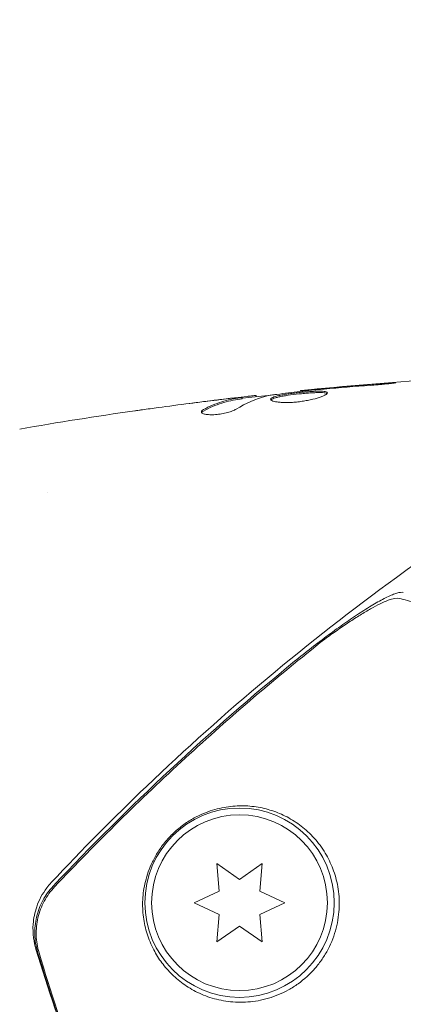
# Model space of a CAD drawing. Units: millimetres. Extents: x -10146 to 11599, y -12009 to 6788.
# Drawn here: x -1037 to -1009, y 522 to 595 of the extents above; entities that cross this region are included whole.
import ezdxf

# ---------------------------------------------------------------- set-up
doc = ezdxf.new("R2010")
doc.units = ezdxf.units.MM
doc.header["$LTSCALE"] = 20
doc.linetypes.add('HIDDEN', pattern=[9.525, 6.35, -3.175])
doc.layers.add('2d', color=230, linetype='Continuous')
doc.layers.add('EN-Free_Space_Hatch', color=10, linetype='HIDDEN')

msp = doc.modelspace()

# ---------------------------------------------------------------- hatches: boundary and pattern name
at = {"layer": 'EN-Free_Space_Hatch'}
h = msp.add_hatch(dxfattribs=at)
h.set_pattern_fill('ANSI31', color=256, scale=100)
h.set_pattern_definition([(256.7138, (-1772.05, 4038.24), (309.002, -72.9663), [])])
edge = h.paths.add_edge_path()
edge.add_line((-153.141, 2265.508), (-462.815, 2801.88))
edge.add_arc((-2187.042, 1806.397), 1990.965, 30, 72.579843)
edge.add_arc((-1255.363, 4775.728), 1121.1, 214.150824, 252.579843, ccw=False)
edge.add_line((-2183.143, 4146.372), (-2801.452, 5146.959))
edge.add_arc((-3652.136, 4621.282), 1000, 31.713811, 211.713811)
edge.add_line((-4502.821, 4095.606), (-3722.558, 2832.933))
edge.add_arc((-1772.051, 4038.241), 2292.868, 211.713811, 259.655883)
edge.add_line((-2183.757, 1782.638), (-1885.192, 1265.508))
edge.add_arc((-1019.166, 1765.508), 1000, 210, 390)
edge = h.paths.add_edge_path()
edge.add_line((-4492.744, -8327.453), (-4492.744, -10008.591))
edge.add_arc((-5492.744, -10008.591), 1000, -90, 0, ccw=False)
edge.add_arc((-5492.744, -10008.591), 1000, 180, 270, ccw=False)
edge.add_line((-6492.744, -10008.591), (-6492.744, -8327.453))
edge.add_line((-6492.744, -8327.453), (-4492.744, -8327.453))
edge = h.paths.add_edge_path()
edge.add_line((1488.873, -4032.631), (2844.206, -5503.37))
edge.add_line((2844.206, -5503.37), (1607.948, -6642.621))
edge.add_arc((930.282, -5907.252), 1000, 222.661562, 312.661562, ccw=False)
edge.add_arc((930.282, -5907.252), 1000, 132.661562, 222.661562, ccw=False)
edge.add_line((252.615, -5171.882), (1488.873, -4032.631))
edge = h.paths.add_edge_path()
edge.add_line((5191.028, 2410.468), (4881.353, 2946.84))
edge.add_arc((3157.126, 1951.358), 1990.965, 30, 72.579843)
edge.add_arc((4088.806, 4920.688), 1121.1, 214.150824, 252.579843, ccw=False)
edge.add_line((3161.025, 4291.333), (2542.717, 5291.92))
edge.add_arc((1692.032, 4766.243), 1000, 31.713811, 211.713811)
edge.add_line((841.348, 4240.566), (1621.611, 2977.894))
edge.add_arc((3572.118, 4183.201), 2292.868, 211.713811, 259.655883)
edge.add_line((3160.411, 1927.599), (3458.977, 1410.468))
edge.add_arc((4325.002, 1910.468), 1000, 210, 390)
edge = h.paths.add_edge_path()
edge.add_arc((-714.02, -154.718), 500, 0, 360)

# ---------------------------------------------------------------- linework, layer by layer
at = {"layer": '2d', "lineweight": 0}
for p, q in [((-1016.174, 567.469), (-1016.174, 567.535)), ((-1020.489, 566.933), (-1020.489, 567.034)), ((-1019.448, 567.086), (-1019.448, 567.168)), ((-1034.894, 560), (-1034.894, 560)), ((-1022.364, 532.557), (-1022.185, 530.52)), ((-1020.689, 531.384), (-1022.364, 532.557)), ((-1019.014, 532.557), (-1020.689, 531.384)), ((-1019.192, 530.52), (-1019.014, 532.557)), ((-1022.185, 530.52), (-1024.039, 529.656)), ((-1017.339, 529.656), (-1019.192, 530.52)), ((-1024.039, 529.656), (-1022.185, 528.791)), ((-1019.192, 528.791), (-1017.339, 529.656)), ((-1022.185, 528.791), (-1022.364, 526.754)), ((-1019.014, 526.754), (-1019.192, 528.791)), ((-1022.364, 526.754), (-1020.689, 527.927)), ((-1020.689, 527.927), (-1019.014, 526.754))]:
    msp.add_line(p, q, dxfattribs=at)
for radius in [7, 6.5]:
    msp.add_circle((-1020.689, 529.656), radius, dxfattribs=at)
for points, knots in [([(-1016.174, 567.535), (-1012.88, 567.868), (-1009.58, 568.145), (-1003.462, 568.556), (-1000.646, 568.705), (-997.828, 568.814)], [0, 0, 0, 0, 10.001335, 10.001335, 18.519664, 18.519664, 18.519664, 18.519664]), ([(-1011.025, 567.925), (-1010.857, 567.937), (-1010.679, 567.951), (-1010.411, 567.974), (-1010.322, 567.982), (-1010.147, 567.998), (-1010.061, 568.006), (-1009.814, 568.03), (-1009.663, 568.045), (-1009.412, 568.071), (-1009.31, 568.082), (-1009.174, 568.099), (-1009.138, 568.106), (-1009.138, 568.111), (-1009.147, 568.112), (-1009.182, 568.112), (-1009.208, 568.112), (-1009.38, 568.106), (-1009.649, 568.088), (-1009.982, 568.063)], [0, 0, 0, 0, 0.000535625, 0.000535625, 0.000803438, 0.000803438, 0.001071251, 0.001071251, 0.001606876, 0.001606876, 0.002142502, 0.002142502, 0.002678127, 0.002678127, 0.00294594, 0.00294594, 0.003213752, 0.003213752, 0.004285003, 0.004285003, 0.004285003, 0.004285003]), ([(-1018.557, 567.162), (-1017.99, 567.246), (-1017.421, 567.322), (-1016.283, 567.459), (-1015.714, 567.52), (-1015.144, 567.582)], [0, 0, 0, 0, 0.001910154, 0.001910154, 0.003820307, 0.003820307, 0.003820307, 0.003820307]), ([(-1014.185, 567.369), (-1014.185, 567.39), (-1014.199, 567.409), (-1014.252, 567.441), (-1014.293, 567.454), (-1014.45, 567.484), (-1014.608, 567.492), (-1014.901, 567.49), (-1015.01, 567.487), (-1015.241, 567.477), (-1015.362, 567.469), (-1015.619, 567.451), (-1015.753, 567.44), (-1016.022, 567.416), (-1016.16, 567.402), (-1016.437, 567.373), (-1016.574, 567.357), (-1016.842, 567.324), (-1016.975, 567.306), (-1017.228, 567.269), (-1017.348, 567.25), (-1017.575, 567.211), (-1017.682, 567.19), (-1017.97, 567.127), (-1018.125, 567.081), (-1018.332, 566.989), (-1018.387, 566.942), (-1018.387, 566.895)], [0.006652238, 0.006652238, 0.006652238, 0.006652238, 0.007065568, 0.007065568, 0.007478898, 0.007478898, 0.008305558, 0.008305558, 0.008718887, 0.008718887, 0.009132217, 0.009132217, 0.009545547, 0.009545547, 0.009958877, 0.009958877, 0.010372206, 0.010372206, 0.010785536, 0.010785536, 0.011198866, 0.011198866, 0.011612196, 0.011612196, 0.012438855, 0.012438855, 0.013265515, 0.013265515, 0.013265515, 0.013265515]), ([(-1018.387, 566.895), (-1018.387, 566.872), (-1018.374, 566.849), (-1018.32, 566.806), (-1018.28, 566.785), (-1018.174, 566.747), (-1018.109, 566.73), (-1017.955, 566.699), (-1017.866, 566.686), (-1017.669, 566.666), (-1017.562, 566.659), (-1017.329, 566.651), (-1017.204, 566.651), (-1016.948, 566.657), (-1016.813, 566.663), (-1016.539, 566.684), (-1016.401, 566.698), (-1016.125, 566.732), (-1015.986, 566.752), (-1015.718, 566.798), (-1015.587, 566.823), (-1015.209, 566.906), (-1014.982, 566.968), (-1014.695, 567.063), (-1014.61, 567.094), (-1014.46, 567.156), (-1014.395, 567.187), (-1014.292, 567.246), (-1014.252, 567.273), (-1014.199, 567.324), (-1014.185, 567.348), (-1014.185, 567.369)], [0, 0, 0, 0, 0.000415765, 0.000415765, 0.00083153, 0.00083153, 0.001247295, 0.001247295, 0.00166306, 0.00166306, 0.002078825, 0.002078825, 0.002494589, 0.002494589, 0.002910354, 0.002910354, 0.003326119, 0.003326119, 0.003741884, 0.003741884, 0.004157649, 0.004157649, 0.004989179, 0.004989179, 0.005404944, 0.005404944, 0.005820709, 0.005820709, 0.006236474, 0.006236474, 0.006652238, 0.006652238, 0.006652238, 0.006652238]), ([(-1018.365, 566.845), (-1018.36, 566.851), (-1018.354, 566.857), (-1018.321, 566.886), (-1018.281, 566.91), (-1018.177, 566.957), (-1018.114, 566.979), (-1017.963, 567.024), (-1017.875, 567.046), (-1017.683, 567.089), (-1017.578, 567.109), (-1017.351, 567.149), (-1017.229, 567.168), (-1016.851, 567.223), (-1016.575, 567.257), (-1016.164, 567.301), (-1016.025, 567.315), (-1015.753, 567.339), (-1015.622, 567.35), (-1015.366, 567.368), (-1015.242, 567.376), (-1015.011, 567.386), (-1014.904, 567.389), (-1014.608, 567.391), (-1014.452, 567.383), (-1014.292, 567.352), (-1014.253, 567.339), (-1014.221, 567.32), (-1014.216, 567.317), (-1014.211, 567.314)], [0.00030701, 0.00030701, 0.00030701, 0.00030701, 0.000413434, 0.000413434, 0.000826868, 0.000826868, 0.001240303, 0.001240303, 0.001653737, 0.001653737, 0.002067171, 0.002067171, 0.002480605, 0.002480605, 0.003307474, 0.003307474, 0.003720908, 0.003720908, 0.004134342, 0.004134342, 0.004547777, 0.004547777, 0.004961211, 0.004961211, 0.005788079, 0.005788079, 0.006201514, 0.006201514, 0.006283371, 0.006283371, 0.006283371, 0.006283371]), ([(-1015.064, 567.636), (-1015.236, 567.62), (-1015.391, 567.606), (-1015.664, 567.581), (-1015.784, 567.57), (-1015.976, 567.553), (-1016.05, 567.546), (-1016.149, 567.537), (-1016.174, 567.535), (-1016.174, 567.535)], [0, 0, 0, 0, 0.000630096, 0.000630096, 0.001260193, 0.001260193, 0.001890289, 0.001890289, 0.002520386, 0.002520386, 0.002520386, 0.002520386]), ([(-1020.64, 567.003), (-1020.869, 566.967), (-1021.098, 566.936), (-1021.554, 566.841), (-1021.782, 566.781), (-1022.461, 566.564), (-1022.911, 566.37), (-1023.357, 566.127)], [0, 0, 0, 0, 0.001485171, 0.001485171, 0.002970341, 0.002970341, 0.005940682, 0.005940682, 0.005940682, 0.005940682]), ([(-1023.357, 566.023), (-1022.911, 566.267), (-1022.461, 566.462), (-1021.782, 566.68), (-1021.555, 566.74), (-1021.098, 566.835), (-1020.869, 566.866), (-1020.64, 566.903)], [0, 0, 0, 0, 0.002970524, 0.002970524, 0.004455786, 0.004455786, 0.005941048, 0.005941048, 0.005941048, 0.005941048]), ([(-1022.597, 566.807), (-1022.26, 566.848), (-1021.941, 566.885), (-1021.339, 566.954), (-1021.072, 566.983), (-1020.84, 567.007)], [0, 0, 0, 0, 0.001015532, 0.001015532, 0.002031065, 0.002031065, 0.002031065, 0.002031065]), ([(-1019.612, 567.162), (-1019.651, 567.158), (-1019.715, 567.152), (-1019.892, 567.133), (-1020.002, 567.121), (-1020.389, 567.078), (-1020.713, 567.04), (-1021.05, 567.001)], [0, 0, 0, 0, 0.000502775, 0.000502775, 0.001005549, 0.001005549, 0.002011098, 0.002011098, 0.002011098, 0.002011098]), ([(-1020.84, 567.007), (-1020.747, 567.017), (-1020.672, 567.024), (-1020.557, 567.034), (-1020.518, 567.036), (-1020.465, 567.035), (-1020.513, 567.024), (-1020.64, 567.003)], [0, 0, 0, 0, 0.000405419, 0.000405419, 0.000810838, 0.000810838, 0.001621676, 0.001621676, 0.001621676, 0.001621676]), ([(-1020.64, 566.903), (-1020.577, 566.913), (-1020.533, 566.921), (-1020.496, 566.93), (-1020.489, 566.932), (-1020.489, 566.933)], [0, 0, 0, 0, 0.0004054221, 0.0004054221, 0.0006379335, 0.0006379335, 0.0006379335, 0.0006379335]), ([(-1020.489, 566.967), (-1019.853, 567.041), (-1019.217, 567.112), (-1018.36, 567.206), (-1018.139, 567.23), (-1017.919, 567.253)], [8.06827, 8.06827, 8.06827, 8.06827, 10.001335, 10.001335, 10.671994, 10.671994, 10.671994, 10.671994]), ([(-1028.437, 566.038), (-1028.396, 566.044), (-1028.351, 566.05), (-1028.238, 566.066), (-1028.169, 566.076), (-1028.018, 566.097), (-1027.936, 566.108), (-1027.681, 566.144), (-1027.496, 566.17), (-1027.302, 566.197)], [0.003802953, 0.003802953, 0.003802953, 0.003802953, 0.004028258, 0.004028258, 0.004321052, 0.004321052, 0.004613847, 0.004613847, 0.005199436, 0.005199436, 0.005199436, 0.005199436]), ([(-1023.512, 565.963), (-1023.512, 565.927), (-1023.487, 565.893), (-1023.39, 565.834), (-1023.317, 565.808), (-1023.13, 565.769), (-1023.015, 565.756), (-1022.758, 565.745), (-1022.614, 565.748), (-1022.317, 565.77), (-1022.162, 565.789), (-1021.862, 565.84), (-1021.714, 565.873), (-1021.444, 565.946), (-1021.319, 565.987), (-1021.105, 566.071), (-1021.015, 566.115), (-1020.945, 566.158)], [0.000672322, 0.000672322, 0.000672322, 0.000672322, 0.001130161, 0.001130161, 0.001588, 0.001588, 0.002045839, 0.002045839, 0.002503678, 0.002503678, 0.002961518, 0.002961518, 0.003419357, 0.003419357, 0.003877196, 0.003877196, 0.004335035, 0.004335035, 0.004335035, 0.004335035]), ([(-1023.357, 566.127), (-1023.408, 566.099), (-1023.446, 566.071), (-1023.498, 566.016), (-1023.512, 565.989), (-1023.512, 565.963)], [0, 0, 0, 0, 0.0003361609, 0.0003361609, 0.0006723218, 0.0006723218, 0.0006723218, 0.0006723218]), ([(-1034.608, 531.145), (-1032.331, 533.577), (-1029.986, 535.949), (-1024.69, 541.016), (-1021.71, 543.683), (-1015.545, 548.843), (-1012.356, 551.335), (-1006.952, 555.273), (-1004.78, 556.783), (-1002.578, 558.245)], [0, 0, 0, 0, 10.003887, 10.003887, 21.994737, 21.994737, 34.127539, 34.127539, 42.06354, 42.06354, 42.06354, 42.06354]), ([(-1016.613, 547.512), (-1016.195, 547.852), (-1015.779, 548.184), (-1014.949, 548.831), (-1014.535, 549.145), (-1013.916, 549.604), (-1013.71, 549.755), (-1013.305, 550.048), (-1013.105, 550.19), (-1012.515, 550.604), (-1012.133, 550.863), (-1011.393, 551.344), (-1011.034, 551.568), (-1010.37, 551.956), (-1010.062, 552.123), (-1009.643, 552.326), (-1009.51, 552.386), (-1009.266, 552.485), (-1009.154, 552.525), (-1008.95, 552.585), (-1008.859, 552.605), (-1008.699, 552.622), (-1008.631, 552.62), (-1008.577, 552.605)], [0, 0, 0, 0, 0.00159552, 0.00159552, 0.00319103, 0.00319103, 0.00398879, 0.00398879, 0.00478655, 0.00478655, 0.00638206, 0.00638206, 0.00797758, 0.00797758, 0.0095731, 0.0095731, 0.01037086, 0.01037086, 0.01116861, 0.01116861, 0.01196637, 0.01196637, 0.01276413, 0.01276413, 0.01276413, 0.01276413]), ([(-1008.877, 552.168), (-1009.051, 552.215), (-1009.33, 552.161), (-1009.878, 551.955), (-1010.08, 551.867), (-1010.513, 551.655), (-1010.746, 551.532), (-1011.24, 551.254), (-1011.499, 551.1), (-1012.034, 550.769), (-1012.311, 550.591), (-1012.882, 550.213), (-1013.178, 550.011), (-1013.774, 549.594), (-1014.076, 549.378), (-1014.382, 549.154)], [0, 0, 0, 0, 0.002414744, 0.002414744, 0.003622115, 0.003622115, 0.004829487, 0.004829487, 0.006036859, 0.006036859, 0.007244231, 0.007244231, 0.008451603, 0.008451603, 0.009658974, 0.009658974, 0.009658974, 0.009658974]), ([(-999.779, 549.73), (-1000.353, 549.884), (-1000.911, 550.033), (-1001.977, 550.319), (-1002.488, 550.456), (-1003.949, 550.847), (-1004.829, 551.083), (-1005.991, 551.395), (-1006.351, 551.491), (-1007.014, 551.669), (-1007.314, 551.749), (-1007.84, 551.89), (-1008.062, 551.95), (-1008.49, 552.064), (-1008.69, 552.118), (-1008.877, 552.168)], [-0.00089877, -0.00089877, -0.00089877, -0.00089877, 0.00172126, 0.00172126, 0.0043413, 0.0043413, 0.00958136, 0.00958136, 0.0122014, 0.0122014, 0.01482143, 0.01482143, 0.01744147, 0.01744147, 0.0200615, 0.0200615, 0.0200615, 0.0200615]), ([(-1014.382, 549.154), (-1017.926, 546.349), (-1021.372, 543.408), (-1028.032, 537.295), (-1031.25, 534.121), (-1034.359, 530.834)], [0.01319017, 0.01319017, 0.01319017, 0.01319017, 0.02674724, 0.02674724, 0.04030431, 0.04030431, 0.04030431, 0.04030431]), ([(-1034.468, 530.885), (-1031.675, 533.844), (-1028.792, 536.713), (-1022.839, 542.26), (-1019.766, 544.941), (-1016.613, 547.512)], [0.00444781, 0.00444781, 0.00444781, 0.00444781, 0.01664825, 0.01664825, 0.02884868, 0.02884868, 0.02884868, 0.02884868]), ([(-1014.344, 533.319), (-1014.592, 533.732), (-1014.869, 534.101), (-1015.465, 534.764), (-1015.785, 535.059), (-1016.292, 535.45), (-1016.465, 535.572), (-1016.817, 535.797), (-1016.996, 535.901), (-1017.538, 536.186), (-1017.91, 536.343), (-1018.673, 536.592), (-1019.063, 536.684), (-1019.868, 536.805), (-1020.282, 536.832), (-1021.125, 536.812), (-1021.555, 536.766), (-1022.227, 536.627), (-1022.456, 536.569), (-1022.918, 536.426), (-1023.153, 536.341), (-1023.636, 536.134), (-1023.885, 536.013), (-1024.261, 535.799), (-1024.387, 535.723), (-1024.642, 535.557), (-1024.771, 535.467), (-1025.026, 535.277), (-1025.152, 535.177), (-1025.402, 534.964), (-1025.526, 534.851), (-1025.885, 534.5), (-1026.105, 534.253), (-1026.504, 533.742), (-1026.676, 533.488), (-1026.977, 532.982), (-1027.107, 532.729), (-1027.326, 532.24), (-1027.418, 531.999), (-1027.573, 531.525), (-1027.636, 531.289), (-1027.788, 530.597), (-1027.839, 530.152), (-1027.863, 529.28), (-1027.836, 528.853), (-1027.741, 528.222), (-1027.699, 528.012), (-1027.599, 527.6), (-1027.54, 527.397), (-1027.337, 526.797), (-1027.166, 526.409), (-1026.96, 526.035), (-1026.783, 525.712), (-1026.578, 525.4), (-1026.112, 524.797), (-1025.848, 524.506), (-1025.27, 523.968), (-1024.955, 523.718), (-1024.44, 523.378), (-1024.261, 523.27), (-1023.888, 523.068), (-1023.693, 522.973), (-1023.09, 522.713), (-1022.666, 522.573), (-1021.996, 522.421), (-1021.767, 522.38), (-1021.297, 522.32), (-1021.054, 522.301), (-1020.321, 522.281), (-1019.823, 522.316), (-1019.063, 522.454), (-1018.805, 522.514), (-1018.296, 522.664), (-1018.045, 522.754), (-1017.549, 522.961), (-1017.305, 523.079), (-1016.825, 523.346), (-1016.588, 523.496), (-1015.896, 523.992), (-1015.478, 524.373), (-1014.915, 525.02), (-1014.737, 525.25), (-1014.415, 525.725), (-1014.269, 525.969), (-1013.877, 526.721), (-1013.675, 527.254), (-1013.472, 528.046), (-1013.42, 528.31), (-1013.346, 528.838), (-1013.324, 529.101), (-1013.299, 529.872), (-1013.338, 530.367), (-1013.503, 531.313), (-1013.628, 531.753), (-1013.863, 532.371), (-1013.949, 532.57), (-1014.136, 532.954), (-1014.237, 533.141), (-1014.344, 533.319)], [0.03058622, 0.03058622, 0.03058622, 0.03058622, 0.03255572, 0.03255572, 0.03452523, 0.03452523, 0.03550998, 0.03550998, 0.03649473, 0.03649473, 0.03846424, 0.03846424, 0.04043374, 0.04043374, 0.04240325, 0.04240325, 0.04437275, 0.04437275, 0.0453575, 0.0453575, 0.04634226, 0.04634226, 0.04732701, 0.04732701, 0.04781939, 0.04781939, 0.04831176, 0.04831176, 0.04880414, 0.04880414, 0.04929651, 0.04929651, 0.05028127, 0.05028127, 0.05126602, 0.05126602, 0.05225077, 0.05225077, 0.05323552, 0.05323552, 0.05422028, 0.05422028, 0.05618978, 0.05618978, 0.05815928, 0.05815928, 0.05914404, 0.05914404, 0.06012879, 0.06012879, 0.06209829, 0.06209829, 0.06209829, 0.06379275, 0.06379275, 0.06548721, 0.06548721, 0.06718167, 0.06718167, 0.0680289, 0.0680289, 0.06887613, 0.06887613, 0.07057059, 0.07057059, 0.07141782, 0.07141782, 0.07226505, 0.07226505, 0.07395951, 0.07395951, 0.07480674, 0.07480674, 0.07565397, 0.07565397, 0.0765012, 0.0765012, 0.07734843, 0.07734843, 0.07904289, 0.07904289, 0.07989011, 0.07989011, 0.08073734, 0.08073734, 0.0824318, 0.0824318, 0.08327903, 0.08327903, 0.08412626, 0.08412626, 0.08582072, 0.08582072, 0.08751518, 0.08751518, 0.08836241, 0.08836241, 0.08920964, 0.08920964, 0.08920964, 0.08920964]), ([(-1035.74, 526.231), (-1035.813, 526.471), (-1035.88, 526.758), (-1035.961, 527.383), (-1035.974, 527.726), (-1035.919, 528.5), (-1035.83, 528.94), (-1035.515, 529.851), (-1035.262, 530.325), (-1034.84, 530.884), (-1034.727, 531.017), (-1034.608, 531.145)], [0, 0, 0, 0, 1.068363, 1.068363, 2.162181, 2.162181, 3.525925, 3.525925, 5.126282, 5.126282, 5.657195, 5.657195, 5.657195, 5.657195]), ([(-1034.468, 530.885), (-1034.772, 530.563), (-1035.026, 530.209), (-1035.337, 529.63), (-1035.429, 529.428), (-1035.585, 529.018), (-1035.648, 528.809), (-1035.798, 528.172), (-1035.842, 527.728), (-1035.815, 526.857), (-1035.746, 526.427), (-1035.619, 526.004)], [0, 0, 0, 0, 0.001307712, 0.001307712, 0.001961568, 0.001961568, 0.002615424, 0.002615424, 0.003923137, 0.003923137, 0.005230849, 0.005230849, 0.005230849, 0.005230849]), ([(-1034.359, 530.834), (-1034.663, 530.513), (-1034.918, 530.159), (-1035.229, 529.582), (-1035.321, 529.38), (-1035.477, 528.97), (-1035.541, 528.761), (-1035.691, 528.125), (-1035.735, 527.681), (-1035.71, 526.811), (-1035.641, 526.382), (-1035.515, 525.958)], [0, 0, 0, 0, 0.001306501, 0.001306501, 0.001959752, 0.001959752, 0.002613003, 0.002613003, 0.003919504, 0.003919504, 0.005226006, 0.005226006, 0.005226006, 0.005226006]), ([(-1029.53, 509.205), (-1030.706, 511.949), (-1031.802, 514.719), (-1033.879, 520.403), (-1034.854, 523.323), (-1035.74, 526.231)], [0.386056, 0.386056, 0.386056, 0.386056, 9.392858, 9.392858, 18.817319, 18.817319, 18.817319, 18.817319])]:
    msp.add_open_spline(points, degree=3, knots=knots, dxfattribs=at)
for points in [[(-1016.174, 567.535), (-1016.174, 567.535), (-1016.174, 567.535), (-1016.174, 567.535)], [(-1015.144, 567.582), (-1015.008, 567.597), (-1014.851, 567.613), (-1014.706, 567.626)], [(-1014.039, 567.729), (-1014.403, 567.697), (-1014.744, 567.666), (-1015.064, 567.636)], [(-1014.706, 567.626), (-1014.611, 567.634), (-1014.517, 567.643), (-1014.425, 567.651)], [(-1014.425, 567.651), (-1013.292, 567.749), (-1012.159, 567.845), (-1011.025, 567.925)], [(-1009.982, 568.063), (-1011.335, 567.962), (-1012.687, 567.851), (-1014.039, 567.729)], [(-1027.302, 566.197), (-1025.735, 566.413), (-1024.167, 566.616), (-1022.597, 566.807)], [(-1022.295, 566.85), (-1023.003, 566.763), (-1023.71, 566.673), (-1024.417, 566.58)], [(-1021.05, 567.001), (-1021.467, 566.951), (-1021.882, 566.901), (-1022.295, 566.85)], [(-1020.945, 566.158), (-1020.215, 566.609), (-1019.473, 566.936), (-1018.719, 567.133)], [(-1019.448, 567.168), (-1019.448, 567.174), (-1019.503, 567.171), (-1019.612, 567.162)], [(-1018.719, 567.133), (-1018.682, 567.142), (-1018.626, 567.152), (-1018.557, 567.162)], [(-1036.944, 564.692), (-1034.115, 565.182), (-1031.279, 565.631), (-1028.437, 566.038)], [(-1023.494, 565.912), (-1023.471, 565.949), (-1023.425, 565.986), (-1023.357, 566.023)], [(-1034.608, 531.145), (-1034.608, 531.145), (-1034.608, 531.145), (-1034.608, 531.145)], [(-1035.619, 526.004), (-1033.907, 520.288), (-1031.875, 514.69), (-1029.528, 509.207)], [(-1029.494, 509.197), (-1031.806, 514.641), (-1033.812, 520.229), (-1035.515, 525.958)]]:
    msp.add_open_spline(points, degree=3, dxfattribs=at)

doc.saveas('drawing.dxf')
